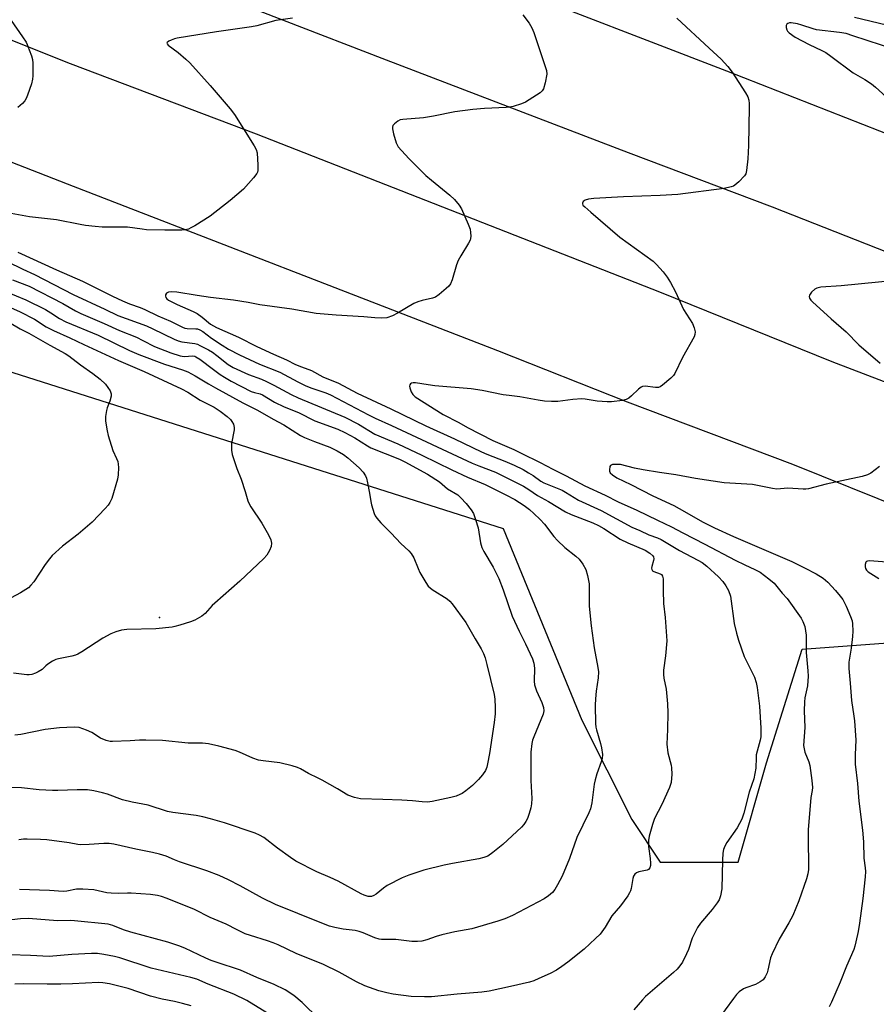
# Model space of a CAD drawing. Units: inches. Extents: x 1267765 to 1273765, y 533452 to 537452.
# Drawn here: x 1269515 to 1269792, y 534784 to 535102 of the extents above; entities that cross this region are included whole.
import ezdxf

# ---------------------------------------------------------------- set-up
doc = ezdxf.new("R2010")
doc.units = ezdxf.units.IN
doc.header["$MEASUREMENT"] = 0
for name, color, linetype in [('ELEV-Spot Elevation', 7, 'Continuous'), ('NTRL-Trees', 3, 'Continuous'), ('TRANS-Road', 130, 'Continuous'), ('Undefined', 1, 'Continuous')]:
    doc.layers.add(name, color=color, linetype=linetype)

msp = doc.modelspace()

# ---------------------------------------------------------------- linework, layer by layer
at = {"layer": 'ELEV-Spot Elevation'}
msp.add_point((1269559.9, 534908.8, 436.43), dxfattribs=at)
at = {"layer": 'NTRL-Trees'}
msp.add_lwpolyline([(1269154.25, 535142.24), (1269453.28, 535006.84), (1269671.14, 534937.61), (1269696.68, 534875.63), (1269712.77, 534843.45), (1269721.96, 534829.66), (1269747.24, 534829.66), (1269756.44, 534861.84), (1269767.93, 534898.61), (1269800.11, 534900.91)], dxfattribs=at)
at = {"layer": 'TRANS-Road'}
for points in [[(1269454.22, 535118.87), (1269531.02, 535088.08), (1269591.23, 535065.3), (1269721.81, 535014.18), (1269777.61, 534991.62), (1269841.2, 534967.24)], [(1269819.16, 535017.63), (1269758.31, 535041.61), (1269711.73, 535059.2), (1269633.43, 535089.2), (1269566.31, 535115.18)], [(1269668.94, 535114.56), (1269743.42, 535085.7), (1269798.44, 535064.18)], [(1269838.96, 534928.58), (1269764.92, 534958.37), (1269711.45, 534978.55), (1269669.45, 534995.16), (1269530.15, 535048.99), (1269454.6, 535078.44), (1269379.8, 535107.91)]]:
    msp.add_lwpolyline(points, dxfattribs=at)
at = {"layer": 'Undefined'}
for points, elevation in [([(1269602.99, 535102.79), (1269597.53, 535101.96), (1269591.43, 535100.29), (1269589.75, 535099.92), (1269578.39, 535098.28), (1269565.61, 535096.24), (1269564.78, 535096.04), (1269563.66, 535095.63), (1269562.9, 535095.26), (1269562.39, 535094.85), (1269562.33, 535094.7), (1269562.4, 535094.43), (1269562.78, 535093.99), (1269565.98, 535091.68), (1269568.49, 535089.54), (1269569.76, 535088.31), (1269576.37, 535081.02), (1269582.75, 535073.43), (1269584.15, 535071.56), (1269590.58, 535061.42), (1269591.25, 535060.22), (1269591.57, 535059.17), (1269591.81, 535055.15), (1269591.78, 535053.46), (1269591.66, 535052.93), (1269591.43, 535052.44), (1269590.38, 535051.08), (1269587.09, 535047.38), (1269582.8, 535043.72), (1269576.33, 535038.69), (1269571.38, 535035.58), (1269570.12, 535034.86), (1269569.33, 535034.53), (1269568.25, 535034.27), (1269567.13, 535034.12), (1269561.63, 535034.12), (1269555.75, 535034.3), (1269554.35, 535034.43), (1269549.58, 535035.14), (1269541.37, 535035.18), (1269539.14, 535035.33), (1269535.98, 535035.7), (1269534.27, 535035.96), (1269526.6, 535037.46), (1269517.86, 535038.44), (1269510.74, 535039.77)], 428), ([(1269511.86, 535101.99), (1269515.61, 535096.69), (1269516.74, 535094.97), (1269517.13, 535094.18), (1269517.78, 535092.51), (1269518.48, 535090.54), (1269518.79, 535089.4), (1269518.9, 535088.24), (1269518.94, 535085.89), (1269518.93, 535084.13), (1269518.84, 535082.97), (1269518.46, 535081.54), (1269517.18, 535077.87), (1269516.75, 535076.77), (1269516.34, 535076.01), (1269515.58, 535075.15), (1269514.02, 535073.81)], 430), ([(1269677.55, 535103.78), (1269679.6, 535101.14), (1269680.48, 535099.68), (1269681.09, 535098.07), (1269684.71, 535087.46), (1269685.21, 535085.77), (1269685.28, 535084.64), (1269684.73, 535081.8), (1269684.19, 535079.88), (1269683.76, 535079.19), (1269683.13, 535078.63), (1269678.42, 535075.62), (1269677.11, 535075.01), (1269674.36, 535074.22), (1269673.24, 535073.98), (1269672.09, 535073.85), (1269665.1, 535073.53), (1269661.31, 535073.22), (1269655.52, 535072.41), (1269648.59, 535071.07), (1269645.43, 535070.55), (1269638.69, 535070.02), (1269637.86, 535069.82), (1269637.1, 535069.44), (1269635.97, 535068.59), (1269635.47, 535067.99), (1269635.31, 535067.52), (1269635.31, 535067), (1269635.67, 535065.29), (1269636.51, 535062.44), (1269637.23, 535061.17), (1269640.65, 535057.35), (1269646.14, 535051.84), (1269647.94, 535050.31), (1269653.96, 535045.46), (1269655.43, 535044.04), (1269656.88, 535042.25), (1269657.67, 535041.06), (1269659.86, 535036.15), (1269660.46, 535034.48), (1269660.61, 535033.36), (1269660.65, 535032.24), (1269660.58, 535031.41), (1269660.44, 535030.88), (1269659.96, 535029.9), (1269657.42, 535025.81), (1269656.61, 535024.32), (1269656.1, 535022.93), (1269654.64, 535018.1), (1269654.1, 535016.74), (1269653.6, 535016.05), (1269652.76, 535015.25), (1269650.5, 535013.35), (1269649.31, 535012.52), (1269648.33, 535012.16), (1269644.93, 535011.44), (1269643.5, 535011.02), (1269642.21, 535010.38), (1269636.93, 535007.27), (1269635.39, 535006.45), (1269633.52, 535005.79), (1269631.86, 535005.65), (1269629.61, 535005.74), (1269626.09, 535006.09), (1269617.16, 535006.63), (1269610.67, 535007.15), (1269602.72, 535008.62), (1269592.37, 535010.04), (1269588.64, 535010.75), (1269583.87, 535011.51), (1269576.39, 535012.38), (1269572.11, 535012.98), (1269565.58, 535014.1), (1269563.88, 535014.16), (1269562.81, 535014.07), (1269562.19, 535013.81), (1269561.9, 535013.25), (1269561.86, 535012.8), (1269561.97, 535012.36), (1269562.25, 535011.98), (1269562.89, 535011.5), (1269565.64, 535010.08), (1269570.77, 535007.84), (1269572.14, 535007.14), (1269573.75, 535006.02), (1269576.45, 535003.71), (1269578.36, 535002.61), (1269585.48, 534999.49), (1269591.47, 534996.54), (1269596.8, 534994.05), (1269601.01, 534992.2), (1269603.99, 534990.7), (1269605.91, 534989.91), (1269609.1, 534988.79), (1269612.76, 534986.73), (1269617.82, 534984.68), (1269623.88, 534981.4), (1269634.84, 534976.4), (1269646.12, 534970.84), (1269655.43, 534966.64), (1269664.2, 534962.4), (1269665.83, 534961.7), (1269671.74, 534959.45), (1269674.72, 534958.08), (1269677.61, 534956.68), (1269679.39, 534955.69), (1269680.86, 534954.77), (1269683.33, 534952.99), (1269684.36, 534952.4), (1269690.22, 534950.06), (1269691.39, 534949.41), (1269695.56, 534946.81), (1269702.87, 534943.5), (1269712.8, 534938.11), (1269715.41, 534936.97), (1269718.33, 534935.53), (1269721.08, 534934.63), (1269722.29, 534934.1), (1269728.2, 534930.51), (1269734.2, 534927.39), (1269735.6, 534926.58), (1269737.06, 534925.4), (1269740.89, 534921.98), (1269742.32, 534920.48), (1269743.29, 534919.07), (1269744.12, 534917.57), (1269744.71, 534915.68), (1269745.96, 534906.91), (1269746.68, 534903.78), (1269747.33, 534901.5), (1269749.2, 534896.16), (1269752.55, 534889.49), (1269753.09, 534887.85), (1269753.41, 534886.16), (1269754.16, 534880.15), (1269754.57, 534872.97), (1269754.59, 534871.04), (1269754.53, 534870.23), (1269754.33, 534869.18), (1269753.11, 534864.36), (1269753.03, 534863.52), (1269752.97, 534860.1), (1269752.35, 534856.68), (1269750.85, 534852.3), (1269749.06, 534845.47), (1269748.42, 534843.53), (1269746.94, 534840.78), (1269743.57, 534836.01), (1269742.89, 534834.81), (1269742.5, 534833.81), (1269742.27, 534832.53), (1269742.13, 534830.3), (1269741.93, 534820.98), (1269741.53, 534818.76), (1269741.05, 534817.45), (1269740.42, 534816.47), (1269738.82, 534814.36), (1269735.1, 534809.93), (1269734.1, 534808.51), (1269732.37, 534805.09), (1269731.11, 534801.42), (1269730.52, 534800.04), (1269729.22, 534797.35), (1269728.4, 534796.15), (1269727.44, 534795.09), (1269726.29, 534793.99), (1269717.22, 534786.18), (1269716.22, 534785.12), (1269713.42, 534781.84)], 426), ([(1269727.38, 535102.75), (1269737.83, 535093.05), (1269741.74, 535089.53), (1269743.9, 535087.16), (1269745.31, 535085.28), (1269749.61, 535078.56), (1269750.32, 535077.27), (1269750.67, 535076.21), (1269750.81, 535075.13), (1269750.83, 535074.01), (1269750.57, 535061.54), (1269750.39, 535057.2), (1269749.99, 535053.49), (1269749.69, 535052.43), (1269749.24, 535051.73), (1269747.46, 535049.82), (1269746.18, 535048.68), (1269745.7, 535048.41), (1269744.93, 535048.15), (1269742.76, 535047.69), (1269727.76, 535045.69), (1269721.97, 535045.33), (1269710.17, 535044.92), (1269700.52, 535044.44), (1269698.78, 535044.15), (1269697.68, 535043.83), (1269697.08, 535043.42), (1269696.82, 535042.89), (1269696.83, 535042.7), (1269697.01, 535042.29), (1269697.56, 535041.7), (1269699.6, 535040.02), (1269708.93, 535031.94), (1269719.74, 535024.11), (1269720.81, 535023.08), (1269722.99, 535020.63), (1269724.24, 535018.96), (1269725.3, 535017.22), (1269726.94, 535014.18), (1269729.59, 535008.52), (1269732.42, 535003.97), (1269732.95, 535002.6), (1269733.3, 535001.21), (1269733.26, 535000.39), (1269732.96, 534999.6), (1269729.22, 534992.99), (1269726.79, 534987.79), (1269726.3, 534987.09), (1269725.46, 534986.27), (1269722.71, 534983.99), (1269722, 534983.51), (1269721.49, 534983.3), (1269720.46, 534983.25), (1269717.11, 534983.63), (1269716.31, 534983.58), (1269715.82, 534983.41), (1269714.95, 534982.76), (1269712.7, 534980.52), (1269711.86, 534979.8), (1269710.96, 534979.32), (1269709.82, 534979.06), (1269706.27, 534978.61), (1269704.8, 534978.57), (1269701.57, 534978.87), (1269697.75, 534979.49), (1269696.6, 534979.53), (1269693.76, 534979.37), (1269688.86, 534978.72), (1269686.85, 534978.71), (1269684.55, 534978.8), (1269682.51, 534979.11), (1269676.6, 534980.28), (1269673.14, 534980.61), (1269671.18, 534980.88), (1269664.35, 534982.31), (1269660.84, 534982.84), (1269649, 534983.78), (1269646.94, 534984.06), (1269642.81, 534984.78), (1269642.03, 534984.75), (1269641.53, 534984.64), (1269641.13, 534984.44), (1269640.91, 534984.11), (1269640.87, 534983.67), (1269640.93, 534983.16), (1269641.34, 534981.84), (1269641.93, 534980.98), (1269642.71, 534980.28), (1269651.78, 534974.56), (1269656.87, 534971.91), (1269659.59, 534970.33), (1269667.8, 534966.12), (1269674.63, 534963.19), (1269677.03, 534962.05), (1269683.16, 534958.95), (1269687.2, 534956.79), (1269691.54, 534954.66), (1269697.61, 534951.45), (1269704.16, 534948.43), (1269708.39, 534946.21), (1269714.49, 534943.58), (1269721.09, 534940.29), (1269725.67, 534938.17), (1269729.37, 534936.18), (1269736.49, 534932.55), (1269746.28, 534927.33), (1269749.42, 534925.82), (1269752.67, 534924.39), (1269754.37, 534923.49), (1269757.13, 534921.39), (1269758.89, 534919.89), (1269761.49, 534916.71), (1269763.06, 534914.97), (1269767.59, 534908.56), (1269768.13, 534907.55), (1269768.77, 534905.95), (1269769.08, 534904.54), (1269769.22, 534903.1), (1269769.3, 534897.48), (1269769.81, 534891.57), (1269769.89, 534889.82), (1269769.66, 534886.76), (1269768.86, 534882.88), (1269768.67, 534881.49), (1269768.65, 534878.67), (1269768.8, 534873.28), (1269768.42, 534867.43), (1269768.56, 534866.33), (1269768.85, 534865.25), (1269770.11, 534862.17), (1269770.47, 534860.99), (1269771.11, 534856.11), (1269771.29, 534853.8), (1269771.2, 534852.81), (1269770.78, 534850.61), (1269770.6, 534849.14), (1269769.91, 534840.2), (1269769.89, 534836.11), (1269770.04, 534829.31), (1269769.97, 534827.31), (1269769.75, 534825.9), (1269769.37, 534824.22), (1269766.83, 534817.1), (1269764.94, 534812.37), (1269763.66, 534810.04), (1269760.51, 534804.7), (1269758.21, 534800.05), (1269757.72, 534798.69), (1269756.83, 534794.68), (1269756.59, 534793.84), (1269755.97, 534792.53), (1269755.3, 534791.62), (1269754.41, 534790.94), (1269752.89, 534790.13), (1269749.76, 534789.03), (1269749, 534788.67), (1269747.58, 534787.66), (1269746.72, 534786.87), (1269745.69, 534785.6), (1269740.36, 534778.24)], 424), ([(1269795.25, 535100.46), (1269784.9, 535102.95)], 424), ([(1269798.3, 535092.47), (1269784.35, 535097.09), (1269782.18, 535097.74), (1269780.05, 535098.14), (1269772.63, 535098.99), (1269771.53, 535099.27), (1269767.81, 535100.5), (1269766.47, 535100.88), (1269764.42, 535101.21), (1269763.86, 535101.2), (1269763.37, 535101.07), (1269762.99, 535100.8), (1269762.81, 535100.41), (1269762.76, 535099.7), (1269762.94, 535098.97), (1269763.25, 535098.51), (1269763.75, 535098.04), (1269765.66, 535096.63)], 422), ([(1269765.66, 535096.63), (1269770.24, 535094.26), (1269774.37, 535092.28), (1269775.58, 535091.6), (1269777.2, 535090.51), (1269784.42, 535085.11), (1269788.19, 535082.92), (1269790.37, 535081.54), (1269791.74, 535080.41), (1269797.48, 535075.17)], 422), ([(1269514.09, 535027.03), (1269526.61, 535021.3), (1269535, 535017.63), (1269544.74, 535012.83), (1269547.9, 535011.34), (1269550.25, 535010.34), (1269553.67, 535009.13), (1269555.14, 535008.52), (1269559.35, 535006.46), (1269563.45, 535004.68), (1269567.34, 535002.76), (1269568.14, 535002.46), (1269568.88, 535002.3), (1269571.73, 535002.28), (1269572.28, 535002.2), (1269572.96, 535001.95), (1269573.93, 535001.32), (1269576.77, 534999.19), (1269580.21, 534996.9), (1269582.27, 534995.69), (1269585.81, 534993.79), (1269592.3, 534990.77), (1269598.87, 534988.19), (1269604.74, 534985.04), (1269607.32, 534983.83), (1269609.24, 534983.03), (1269613.77, 534981.49), (1269615.32, 534980.86), (1269627.56, 534974.39), (1269629.79, 534973.28), (1269635.05, 534970.94), (1269661.15, 534958.79), (1269663.24, 534957.91), (1269668.64, 534955.83), (1269672.4, 534954.07), (1269677.74, 534951.35), (1269679.49, 534950.24), (1269682.23, 534948.27), (1269685.83, 534946.36), (1269691.4, 534943), (1269693.13, 534942.18), (1269700.19, 534939.44), (1269702.07, 534938.62), (1269703.72, 534937.67), (1269709.05, 534934.21), (1269711.56, 534932.95), (1269717.13, 534930.57), (1269718.64, 534929.68), (1269719.61, 534928.83), (1269719.85, 534928.43), (1269719.97, 534927.78), (1269719.88, 534927.25), (1269719.28, 534925.36), (1269719.23, 534924.82), (1269719.31, 534924.32), (1269719.54, 534923.95), (1269719.91, 534923.66), (1269721.95, 534922.93), (1269722.39, 534922.69), (1269722.79, 534922.18), (1269722.94, 534921.39), (1269722.96, 534917.53), (1269723.1, 534913.41), (1269723.59, 534908.83), (1269724.14, 534901.29), (1269723.73, 534896.44), (1269723.07, 534891.79), (1269723.02, 534890.34), (1269723.15, 534889.2), (1269723.98, 534885.63), (1269724.4, 534880.91), (1269724.51, 534877.95), (1269724.4, 534872.59), (1269724.19, 534867.83), (1269724.52, 534865), (1269725.54, 534861.04), (1269725.69, 534860.18), (1269725.72, 534858.11), (1269725.53, 534855.45), (1269724.99, 534853.78), (1269722.57, 534848.35), (1269720.2, 534843.79), (1269719.51, 534841.82), (1269718.38, 534838.1), (1269718.2, 534836.69), (1269718.22, 534834.73), (1269718.75, 534830.85), (1269718.85, 534829.38), (1269718.83, 534828.54), (1269718.63, 534827.79), (1269718.18, 534827.32), (1269717.75, 534827.1), (1269715.04, 534826.54), (1269714.33, 534826.21), (1269713.74, 534825.73), (1269713.36, 534825.11), (1269713.1, 534824.36), (1269712.58, 534821.16), (1269712.37, 534820.36), (1269712.1, 534819.7), (1269711.51, 534818.73), (1269709.11, 534815.51), (1269706.38, 534812.33), (1269704.14, 534808.64), (1269702.53, 534806.41), (1269701.1, 534804.95), (1269697.42, 534801.55), (1269692.15, 534797.35), (1269690.11, 534795.86), (1269688.41, 534794.76), (1269686.37, 534793.64), (1269682.67, 534791.97), (1269681.07, 534791.29), (1269679.65, 534790.85), (1269673.58, 534789.38), (1269666.65, 534787.92), (1269664.29, 534787.57), (1269656.31, 534786.96), (1269647.96, 534786.12), (1269645.71, 534786.08), (1269641.43, 534786.25), (1269635.56, 534787), (1269633.52, 534787.35), (1269630.93, 534788.03), (1269626.34, 534789.7), (1269623.7, 534790.91), (1269618.11, 534794.03), (1269613.04, 534796.53), (1269604.19, 534800.07), (1269598.33, 534802.9), (1269596.75, 534803.57), (1269594.88, 534804.25), (1269589.33, 534805.93), (1269587.7, 534806.5), (1269585.08, 534807.72), (1269581.49, 534809.63), (1269576.35, 534811.8), (1269571.28, 534814.35), (1269562.44, 534817.91), (1269560.6, 534818.55), (1269559.27, 534818.88), (1269557.06, 534819.2), (1269550.78, 534819.63), (1269549.6, 534819.66), (1269546.53, 534819.53), (1269544.26, 534819.59), (1269542.86, 534819.79), (1269538.68, 534820.69), (1269535.13, 534820.93), (1269533.06, 534820.92), (1269529.89, 534820.27), (1269528.79, 534820.17), (1269524.34, 534820.46), (1269514.58, 534820.87)], 428), ([(1269510.64, 535023.97), (1269515.65, 535021.53), (1269519.5, 535019.79), (1269531.96, 535013.33), (1269542.27, 535008.55), (1269546.39, 535006.53), (1269555.75, 535003.19), (1269557.78, 535002.28), (1269564.67, 534998.92), (1269565.95, 534998.37), (1269567.18, 534998.04), (1269571.36, 534997.47), (1269572.19, 534997.23), (1269572.99, 534996.88), (1269575.84, 534995.41), (1269577.1, 534994.67), (1269578.52, 534993.63), (1269582.14, 534990.69), (1269583.82, 534989.67), (1269588.75, 534987.44), (1269592.96, 534985.91), (1269594.55, 534985.24), (1269596.92, 534984.04), (1269602.54, 534981.01), (1269604.82, 534979.93), (1269619.92, 534973.66), (1269624.37, 534971.39), (1269629.66, 534968.16), (1269637.06, 534965.05), (1269644.87, 534961.36), (1269654.52, 534956.61), (1269659.65, 534954.28), (1269665.33, 534951.85), (1269672.03, 534948.56), (1269674.99, 534946.96), (1269677.92, 534945.11), (1269679.66, 534943.75), (1269681.09, 534942.51), (1269683.15, 534940.5), (1269684.58, 534938.99), (1269687.54, 534935.07), (1269688.72, 534933.76), (1269691.08, 534931.51), (1269694.71, 534928.67), (1269695.77, 534927.72), (1269696.95, 534926.11), (1269697.93, 534924.37), (1269698.46, 534922.47), (1269698.97, 534919.67), (1269699, 534912.45), (1269699.69, 534906.11), (1269700.64, 534898.99), (1269701.82, 534892.61), (1269702, 534891.2), (1269701.95, 534889.35), (1269701.25, 534885), (1269701.02, 534882.49), (1269700.97, 534880.47), (1269701.07, 534874.54), (1269701.17, 534873.36), (1269701.34, 534872.53), (1269702.68, 534868.08), (1269702.99, 534866.69), (1269703.29, 534864.46), (1269703.18, 534863.22), (1269702.86, 534862.11), (1269701.46, 534858.29), (1269700.92, 534856.31), (1269700.64, 534854.87), (1269699.92, 534848.85), (1269699.48, 534846.89), (1269698.91, 534845.58), (1269695.03, 534837.62), (1269692.69, 534830.84), (1269690.28, 534825.15), (1269688.8, 534822.3), (1269687.92, 534820.81), (1269687.15, 534819.88), (1269685.8, 534818.73), (1269684.43, 534817.78), (1269674.14, 534812.37), (1269671.67, 534811.32), (1269669.44, 534810.59), (1269661.03, 534808.13), (1269655.51, 534807.09), (1269651.29, 534806.18), (1269649.47, 534805.6), (1269646.48, 534804.52), (1269644.84, 534804.1), (1269643.39, 534803.97), (1269641.64, 534803.95), (1269636.38, 534804.61), (1269631.79, 534804.66), (1269630.98, 534804.75), (1269629.63, 534805.18), (1269625.9, 534806.76), (1269624.56, 534807.24), (1269623.22, 534807.55), (1269619.38, 534808.02), (1269616.68, 534808.52), (1269615, 534809), (1269611.91, 534810.1), (1269597.49, 534815.96), (1269593.29, 534818), (1269586.02, 534822.03), (1269582.27, 534823.99), (1269579.23, 534825.33), (1269575.2, 534826.87), (1269566.44, 534829.76), (1269564.78, 534830.38), (1269562.06, 534831.55), (1269559.9, 534832.23), (1269557.71, 534832.82), (1269552.27, 534833.85), (1269545.11, 534835.53), (1269543.67, 534835.7), (1269541.96, 534835.74), (1269537.2, 534835.35), (1269534.25, 534835.25), (1269533.52, 534835.34), (1269530.7, 534835.93), (1269523.47, 534836.85), (1269521.43, 534837.01), (1269517.07, 534837.15), (1269515.95, 534837.09), (1269514.35, 534836.86)], 430), ([(1269512.36, 535018.05), (1269517.75, 535015.99), (1269528.61, 535010.46), (1269532.76, 535008.04), (1269534.49, 535007.15), (1269542.02, 535003.96), (1269547, 535001.71), (1269552.44, 534999.51), (1269554.58, 534998.51), (1269558.32, 534996.56), (1269563.62, 534994.46), (1269566.6, 534993.5), (1269567.86, 534993.33), (1269570.68, 534993.45), (1269571.31, 534993.35), (1269571.73, 534993.19), (1269572.94, 534992.45), (1269577.38, 534989.03), (1269579.54, 534987.46), (1269580.98, 534986.54), (1269583.11, 534985.34), (1269589.65, 534981.95), (1269590.63, 534981.58), (1269592.52, 534981.16), (1269593.31, 534980.84), (1269597.12, 534978.55), (1269600.26, 534976.97), (1269604.88, 534975.13), (1269610.26, 534972.5), (1269617.6, 534969.76), (1269619.93, 534968.74), (1269623.15, 534966.96), (1269627.21, 534964.38), (1269628.36, 534963.74), (1269637.57, 534960.02), (1269639.33, 534959.24), (1269646.63, 534955.26), (1269650.51, 534952.71), (1269653.17, 534950.46), (1269656.48, 534948.51), (1269657.5, 534947.59), (1269659.2, 534945.7), (1269660.81, 534943.66), (1269661.55, 534942.45), (1269662.24, 534940.59), (1269663.06, 534937.86), (1269663.87, 534932.98), (1269664.26, 534931.53), (1269664.93, 534930.22), (1269667.96, 534925.15), (1269669.78, 534921.41), (1269671.21, 534917.8), (1269674.12, 534909.23), (1269676.36, 534904.36), (1269678.41, 534900.33), (1269680.67, 534895.44), (1269681.09, 534894.07), (1269681.29, 534892.42), (1269681.23, 534888.2), (1269681.34, 534887.08), (1269681.96, 534885.12), (1269683.7, 534881.32), (1269684.18, 534879.73), (1269684.28, 534878.62), (1269684.09, 534877.51), (1269681.08, 534870.25), (1269680.71, 534869.17), (1269680.5, 534868.06), (1269680.17, 534865.23), (1269680.08, 534863.54), (1269680.11, 534856.08), (1269680.4, 534850.23), (1269680.39, 534848.55), (1269680.17, 534847.24), (1269679.64, 534845.37), (1269679.06, 534843.8), (1269678.54, 534842.78), (1269677.87, 534841.84), (1269677.09, 534840.97), (1269671.04, 534835.35), (1269667.87, 534832.77), (1269666.2, 534831.64), (1269664.89, 534831.14), (1269663.25, 534830.72), (1269654.72, 534829.27), (1269652.12, 534828.71), (1269645.45, 534827.07), (1269640.63, 534825.5), (1269638.43, 534824.64), (1269633.61, 534822.06), (1269632.43, 534821.27), (1269630.02, 534819.29), (1269629.31, 534818.85), (1269628.52, 534818.59), (1269627.49, 534818.6), (1269626.19, 534818.94), (1269625.18, 534819.37), (1269617.74, 534823.52), (1269615.22, 534824.68), (1269610.82, 534826.54), (1269604.11, 534830), (1269602.36, 534831.14), (1269598.07, 534834.23), (1269593.7, 534837.63), (1269592.32, 534838.45), (1269590.84, 534839.04), (1269580.95, 534842.35), (1269576.46, 534843.64), (1269573.92, 534844.32), (1269571.78, 534844.77), (1269564.28, 534845.76), (1269562.56, 534846.08), (1269556.26, 534848.08), (1269551.03, 534849.11), (1269547.95, 534849.88), (1269543.09, 534851.65), (1269541.51, 534852.15), (1269538.63, 534852.73), (1269536.59, 534853.02), (1269533.31, 534853.05), (1269526.97, 534852.81), (1269525.25, 534852.82), (1269521.01, 534853.07), (1269515.21, 534853.7), (1269512.12, 534853.81)], 432), ([(1269799.21, 535017.96), (1269780.63, 535016.16), (1269773.95, 535015.71), (1269772.71, 535015.41), (1269772.01, 535015.05), (1269770.97, 535014.06), (1269770.35, 535013.16), (1269770.22, 535012.7), (1269770.35, 535012.12), (1269770.73, 535011.54), (1269771.28, 535010.95), (1269777.34, 535005.43), (1269782.17, 535001.24), (1269786.28, 534997.09), (1269793.24, 534991.12)], 422), ([(1269510.35, 535014.23), (1269516.7, 535011.64), (1269523.01, 535008.46), (1269524.76, 535007.43), (1269527.59, 535005.59), (1269529.61, 535004.55), (1269540.06, 535000.21), (1269550.26, 534995.26), (1269553.22, 534993.94), (1269561.54, 534990.77), (1269567.4, 534988.95), (1269569.14, 534988.27), (1269571.5, 534987.07), (1269575.83, 534984.4), (1269578.01, 534983.16), (1269586.91, 534978.29), (1269591.65, 534975.9), (1269596.67, 534973.05), (1269600.14, 534971.22), (1269605.53, 534967.69), (1269606.86, 534967.07), (1269610.14, 534965.76), (1269615.03, 534963.93), (1269617.41, 534962.73), (1269619.47, 534961.57), (1269620.85, 534960.52), (1269624.56, 534957.27), (1269625.84, 534955.86), (1269626.62, 534954.67), (1269626.91, 534953.86), (1269627.24, 534952.45), (1269627.91, 534949.01), (1269628.31, 534946.37), (1269628.58, 534945.24), (1269629.43, 534942.49), (1269629.78, 534941.71), (1269630.24, 534940.99), (1269631.53, 534939.44), (1269634.87, 534936.11), (1269638.03, 534932.79), (1269640.63, 534930.39), (1269641.38, 534929.55), (1269642.24, 534928.13), (1269643.62, 534924.69), (1269644.23, 534923.39), (1269646.1, 534920.15), (1269646.93, 534919.01), (1269648.21, 534917.92), (1269653.02, 534914.87), (1269653.93, 534914.09), (1269654.7, 534913.2), (1269659.07, 534907.22), (1269662.07, 534901.94), (1269664.01, 534898.72), (1269664.78, 534897.16), (1269665.3, 534895.81), (1269665.93, 534893.62), (1269668.25, 534883.93), (1269668.48, 534882.39), (1269668.59, 534879.73), (1269668.54, 534877.71), (1269668.3, 534874.87), (1269666.76, 534864.87), (1269666.15, 534861.46), (1269665.83, 534860.35), (1269665.41, 534859.37), (1269664.52, 534857.97), (1269663.23, 534856.45), (1269661.22, 534854.51), (1269659.05, 534852.71), (1269657.92, 534851.89), (1269657.19, 534851.52), (1269655.91, 534851.06), (1269654.25, 534850.62), (1269648.17, 534849.25), (1269646.72, 534849.07), (1269644.98, 534849.14), (1269641.86, 534849.46), (1269638.38, 534849.67), (1269632.18, 534849.95), (1269625, 534850.12), (1269623.05, 534850.57), (1269620.94, 534851.37), (1269617.55, 534853.42), (1269612.6, 534856.2), (1269611.28, 534856.88), (1269608.16, 534858.31), (1269605.62, 534859.81), (1269604.55, 534860.31), (1269602.85, 534860.8), (1269598.83, 534861.75), (1269593.43, 534862.42), (1269592.02, 534862.66), (1269590.19, 534863.31), (1269585.83, 534865.28), (1269584.44, 534865.82), (1269579.08, 534867.25), (1269575.75, 534867.93), (1269573.85, 534868.16), (1269569.19, 534868.17), (1269560.93, 534869), (1269555.54, 534869.16), (1269553.44, 534869.17), (1269550.48, 534868.95), (1269544.75, 534868.68), (1269543.97, 534868.7), (1269542.69, 534869.04), (1269540.87, 534869.82), (1269538.01, 534871.59), (1269536.32, 534872.42), (1269533.9, 534873.2), (1269532.26, 534873.39), (1269527.51, 534873.09), (1269522.95, 534872.59), (1269515.04, 534871.02), (1269513.09, 534870.76)], 434), ([(1269511.65, 535009.18), (1269514.82, 535007.7), (1269519.43, 535005.32), (1269523.22, 535002.92), (1269525.6, 535001.68), (1269530.9, 534999.32), (1269535.44, 534997.14), (1269546.65, 534991.95), (1269555, 534988.48), (1269567.06, 534982.87), (1269569.06, 534981.74), (1269573.08, 534979.11), (1269577.61, 534976.89), (1269579.57, 534975.63), (1269581.81, 534973.85), (1269582.86, 534972.91), (1269583.39, 534972.29), (1269583.83, 534971.34), (1269584.09, 534970.32), (1269584.13, 534969.52), (1269583.24, 534965.13), (1269583.21, 534962.92), (1269583.43, 534961.54), (1269584.98, 534957.09), (1269586.4, 534953.64), (1269587.67, 534949.64), (1269588.53, 534946.55), (1269588.82, 534945.8), (1269589.5, 534944.61), (1269593.08, 534939.35), (1269595.17, 534935.53), (1269595.92, 534933.97), (1269596.17, 534932.92), (1269596.11, 534931.85), (1269595.58, 534930.52), (1269594.71, 534929.02), (1269593.7, 534927.93), (1269585.89, 534920.61), (1269577.81, 534913.5), (1269576.98, 534912.68), (1269574.68, 534910.07), (1269573.58, 534909.24), (1269571.35, 534907.96), (1269569.98, 534907.43), (1269566.56, 534906.36), (1269564.84, 534905.88), (1269563.98, 534905.72), (1269558.79, 534905.19), (1269549.36, 534904.95), (1269547.67, 534904.68), (1269545.77, 534904.14), (1269544.16, 534903.49), (1269541.54, 534902.11), (1269534.82, 534897.69), (1269533.54, 534896.93), (1269532.73, 534896.6), (1269531.58, 534896.28), (1269527.2, 534895.44), (1269526.36, 534895.2), (1269525.31, 534894.69), (1269523.83, 534893.73), (1269523.13, 534893.19), (1269521.91, 534892.04), (1269520.69, 534891.22), (1269519.76, 534890.8), (1269518.55, 534890.43), (1269517.79, 534890.29), (1269516.97, 534890.25), (1269512.71, 534890.78)], 436), ([(1269511.4, 535004.3), (1269514.86, 535002.2), (1269517.58, 535000.82), (1269524.38, 534996.95), (1269529.37, 534994.26), (1269530.62, 534993.49), (1269534.38, 534990.6), (1269538.37, 534987.82), (1269540.68, 534985.96), (1269542.41, 534984.35), (1269543.93, 534982.22), (1269544.33, 534981.22), (1269544.31, 534980.44), (1269543.87, 534978.84), (1269542.98, 534976.67), (1269542.74, 534975.84), (1269542.46, 534973.83), (1269542.49, 534972.38), (1269542.95, 534969.18), (1269543.28, 534967.74), (1269544.78, 534962.9), (1269546.03, 534960.31), (1269546.42, 534959.29), (1269546.6, 534958.48), (1269546.66, 534957.32), (1269546.58, 534954.98), (1269546.36, 534953.54), (1269544.45, 534947.38), (1269543.89, 534946.06), (1269543.3, 534945.16), (1269542.39, 534944.05), (1269538.15, 534939.64), (1269533.55, 534935.76), (1269528.52, 534931.87), (1269525.21, 534928.91), (1269524.28, 534927.84), (1269522.94, 534926.03), (1269519.26, 534920.35), (1269518.32, 534919.26), (1269517.48, 534918.48), (1269514.93, 534916.85), (1269511.91, 534915.19)], 438), ([(1269793.01, 534957.64), (1269790.18, 534955.54), (1269789.11, 534955.03), (1269787.42, 534954.48), (1269775.69, 534952.01), (1269770.01, 534950.43), (1269769.14, 534950.34), (1269768.27, 534950.36), (1269763.35, 534950.73), (1269759.74, 534950.4), (1269758.34, 534950.55), (1269751.88, 534951.82), (1269742.68, 534952.43), (1269733.39, 534953.76), (1269727.03, 534954.95), (1269721.76, 534955.72), (1269716.46, 534956.62), (1269713.73, 534957.19), (1269709.16, 534958.29), (1269707.67, 534958.38), (1269706.54, 534958.3), (1269705.89, 534958.03), (1269705.67, 534957.65), (1269705.54, 534956.66), (1269705.62, 534956.14), (1269705.84, 534955.69), (1269706.58, 534954.96), (1269707.97, 534954.05), (1269712.54, 534951.84), (1269719.57, 534948.25), (1269726.41, 534945.1), (1269729.9, 534943.16), (1269735.69, 534939.79), (1269739.55, 534937.83), (1269745.68, 534935), (1269764.6, 534926.94), (1269768.74, 534924.89), (1269772.45, 534922.92), (1269774.73, 534921.52), (1269776.22, 534920.3), (1269778.76, 534917.54), (1269780.24, 534915.77), (1269781.09, 534914.62), (1269782.17, 534912.54), (1269783.62, 534909.11), (1269784.1, 534907.73), (1269784.26, 534906.73), (1269784.34, 534904.45), (1269784.28, 534902.73), (1269783.8, 534898.95), (1269783.1, 534894.35), (1269783.03, 534892.34), (1269783.54, 534887.57), (1269783.92, 534882.02), (1269784.73, 534876.89), (1269784.89, 534875.43), (1269785.28, 534869.19), (1269785.06, 534864.53), (1269785.13, 534861.39), (1269785.84, 534855.12), (1269786.31, 534849.45), (1269787.48, 534840.02), (1269787.77, 534836.24), (1269787.97, 534830.93), (1269788.35, 534827.85), (1269788.42, 534826.65), (1269788.31, 534824.91), (1269787.59, 534817.92), (1269786.48, 534809.93), (1269786.05, 534807.25), (1269785.38, 534803.9), (1269785.05, 534802.52), (1269784.68, 534801.41), (1269782.31, 534796.02), (1269780.29, 534790.83), (1269777.47, 534784.4), (1269776.7, 534782.84)], 422), ([(1269795.37, 534926.72), (1269789.8, 534927.16), (1269789.09, 534927.11), (1269788.74, 534926.92), (1269788.61, 534926.74), (1269788.39, 534926.03), (1269788.36, 534925.21), (1269788.44, 534924.68), (1269788.74, 534924.12), (1269789.35, 534923.61), (1269792.77, 534921.47)], 420), ([(1269611.52, 534778.99), (1269606.12, 534784.22), (1269603.41, 534786.51), (1269600.65, 534788.36), (1269597.08, 534790.12), (1269591.47, 534792.36), (1269586.12, 534794.69), (1269578.23, 534797.27), (1269576.6, 534797.87), (1269574.96, 534798.58), (1269568.12, 534801.84), (1269566.2, 534802.64), (1269562.58, 534803.82), (1269550.68, 534807), (1269548.25, 534807.8), (1269544.78, 534809.19), (1269543.35, 534809.62), (1269532.41, 534810.72), (1269531.24, 534810.76), (1269526.94, 534810.64), (1269517.54, 534811.44), (1269514.88, 534811.35), (1269508.43, 534810.52)], 426), ([(1269594.66, 534780.9), (1269588.17, 534784.91), (1269584.02, 534786.94), (1269575.71, 534790.22), (1269572.03, 534791.76), (1269570.08, 534792.33), (1269557.25, 534795.36), (1269547.07, 534798.72), (1269545.4, 534799.15), (1269541.88, 534799.82), (1269539.87, 534800.07), (1269537.9, 534800.11), (1269531.53, 534799.76), (1269524.26, 534799.17), (1269518.13, 534799.51), (1269511.56, 534799.66)], 424), ([(1269570.13, 534783.17), (1269567.35, 534783.93), (1269564.82, 534784.55), (1269560.75, 534785.35), (1269557.04, 534786.29), (1269549.76, 534788.77), (1269543.71, 534790.25), (1269541.62, 534790.66), (1269540.14, 534790.76), (1269531.73, 534790.31), (1269528.04, 534790.2), (1269523.53, 534790.19), (1269515.82, 534790.34), (1269513.09, 534790.14)], 422)]:
    msp.add_lwpolyline(points, dxfattribs=dict(at, elevation=elevation))

doc.saveas('drawing.dxf')
